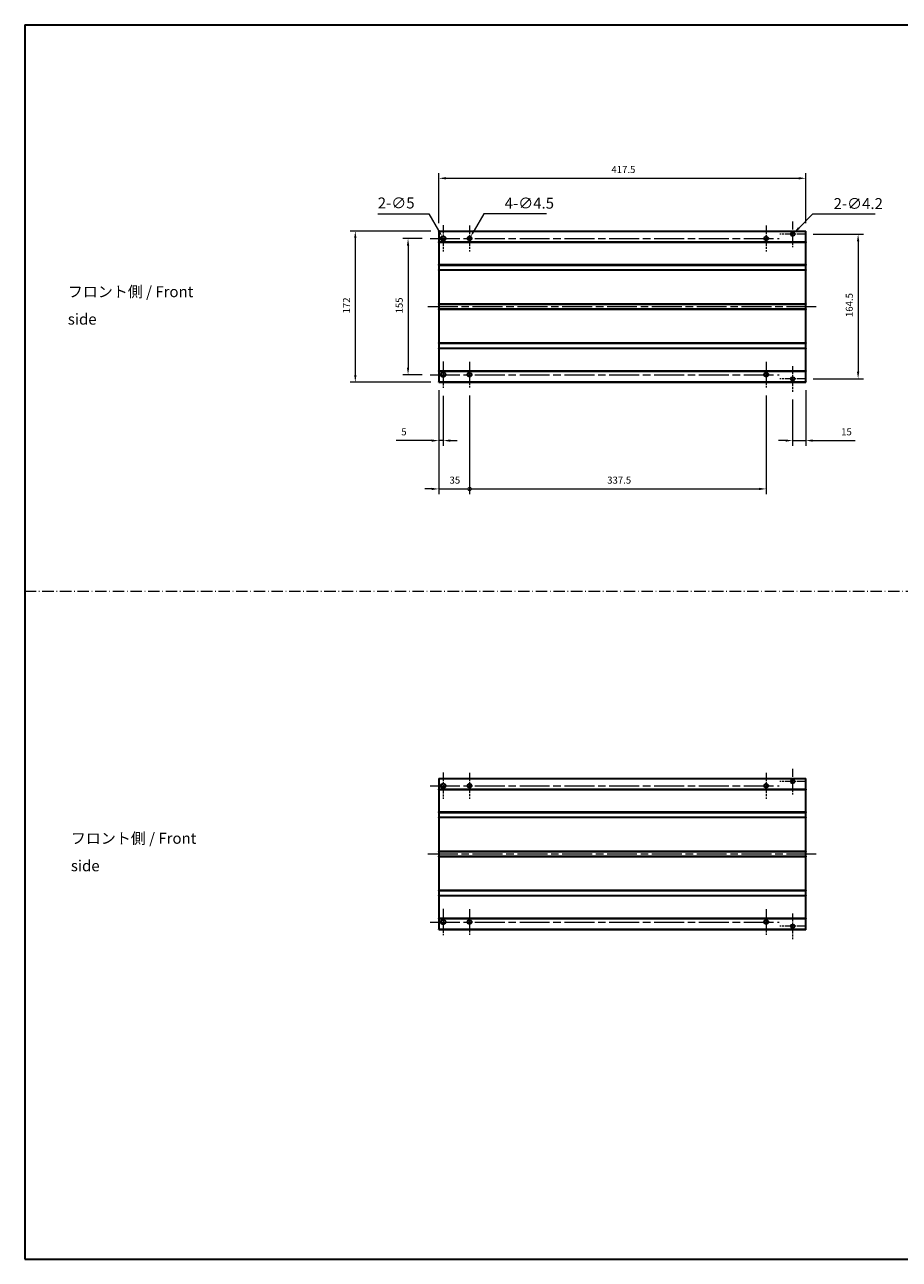
# Model space of a CAD drawing. Units: millimetres. Extents: x 87 to 13842, y 48 to 1875.
# Drawn here: x 6373 to 7368, y 48 to 1453 of the extents above; entities that cross this region are included whole.
import ezdxf

# ---------------------------------------------------------------- set-up
doc = ezdxf.new("R2010")
doc.units = ezdxf.units.MM
doc.header["$LTSCALE"] = 6
doc.linetypes.add('CHAIN', pattern=[0.3543, 0.2362, -0.0295, 0.0591, -0.0295])
doc.linetypes.add('DASH_DOT', pattern=[0.37, 0.24, -0.06, 0.01, -0.06])
doc.layers.get('Defpoints').update_dxf_attribs({"lineweight": 25})
for name, color, linetype, lineweight in [('Border (ISO)', 7, 'Continuous', 35), ('Center Mark (ISO)', 131, 'Continuous', 18), ('Centerline (ISO)', 131, 'Continuous', 18), ('Dimension (ISO)', 7, 'Continuous', 18), ('Dimension (ISO) @ 1', 7, 'Continuous', 18), ('Sketch Geometry (ISO)', 7, 'Continuous', 18), ('Symbol (ISO)', 7, 'Continuous', 18), ('Visible (ISO)', 7, 'Continuous', 35), ('Visible Narrow (ISO)', 7, 'Continuous', 25)]:
    doc.layers.add(name, color=color, linetype=linetype, lineweight=lineweight)
doc.styles.add('Note Text (TK)', font='txt')
doc.dimstyles.new('Default - Method 1b (TK)', dxfattribs={"dimscale": 6, "dimtxt": 2.5, "dimasz": 2.5, "dimexe": 1, "dimexo": 1.5, "dimgap": 1, "dimtad": 1, "dimtoh": 1, "dimrnd": 1e-08, "dimdsep": 46, "dimtxsty": 'Note Text (TK)', "dimcen": 0.09, "dimdle": 5, "dimclrd": 100, "dimclre": 100, "dimclrt": 7, "dimadec": 1, "dimazin": 1, "dimtfac": 1, "dimtmove": 0, "dimatfit": 3, "dimfxl": 1, "dimtolj": 1, "dimlwd": -1, "dimlwe": -1, "dimarcsym": 0})

# ---------------------------------------------------------------- blocks, each defined once
blk = doc.blocks.new('図面枠 tk図枠')
at = {"layer": 'Border (ISO)'}
for p, q in [((14.5, 289), (405.5, 289)), ((14.5, 289), (14.5, 8)), ((405.5, 289), (405.5, 8)), ((14.5, 8), (405.5, 8))]:
    blk.add_line(p, q, dxfattribs=at)
blk = doc.blocks.new('*D262')
at = {"layer": 'Defpoints', "color": 0}
for p in [(7261.7, 1278.2), (6844.2, 1218.2), (7261.7, 1218.2)]:
    blk.add_point(p, dxfattribs=at)
at = {"layer": 'Dimension (ISO)', "color": 100}
for p, q in [((6844.2, 1227.2), (6844.2, 1284.2)), ((7261.7, 1227.2), (7261.7, 1284.2)), ((6852.2, 1278.2), (7253.7, 1278.2))]:
    blk.add_line(p, q, dxfattribs=at)
for points in [[(6852.2, 1279.5), (6852.2, 1276.9), (6844.2, 1278.2)], [(7253.7, 1279.5), (7253.7, 1276.9), (7261.7, 1278.2)]]:
    blk.add_solid(points, dxfattribs=at)
at = {"layer": 'Dimension (ISO)', "color": 7, "insert": (7040.6, 1288.2), "char_height": 8, "attachment_point": 4, "style": 'Note Text (TK)'}
blk.add_mtext('\\A1;417.5', dxfattribs=at)
blk = doc.blocks.new('*D261')
at = {"layer": 'Defpoints', "color": 0}
for p in [(6848, 1211.9), (6850.5, 1207.6)]:
    blk.add_point(p, dxfattribs=at)
at = {"layer": 'Dimension (ISO)', "color": 100}
for p, q in [((6774.7, 1237.9), (6833, 1237.9)), ((6833, 1237.9), (6844, 1218.8)), ((6848.7, 1209.7), (6849.8, 1209.7)), ((6849.2, 1209.2), (6849.2, 1210.3))]:
    blk.add_line(p, q, dxfattribs=at)
blk.add_solid([(6845.1, 1219.5), (6842.8, 1218.1), (6848, 1211.9)], dxfattribs=at)
at = {"layer": 'Dimension (ISO)', "color": 7, "insert": (6774.7, 1250.1), "char_height": 8, "attachment_point": 4, "style": 'Note Text (TK)'}
blk.add_mtext('\\A1;\\fＭＳ Ｐゴシック|b0|i0;\\H12.5000;2-∅5', dxfattribs=at)
blk = doc.blocks.new('*D260')
at = {"layer": 'Defpoints', "color": 0}
for p in [(6880.3, 1211.7), (6878.1, 1207.8)]:
    blk.add_point(p, dxfattribs=at)
at = {"layer": 'Dimension (ISO)', "color": 100}
for p, q in [((6895.3, 1237.6), (6884.3, 1218.6)), ((6966.7, 1237.6), (6895.3, 1237.6)), ((6878.7, 1209.7), (6879.8, 1209.7)), ((6879.2, 1209.2), (6879.2, 1210.3))]:
    blk.add_line(p, q, dxfattribs=at)
blk.add_solid([(6883.2, 1219.3), (6885.5, 1217.9), (6880.3, 1211.7)], dxfattribs=at)
at = {"layer": 'Dimension (ISO)', "color": 7, "insert": (6919.2, 1249.9), "char_height": 8, "attachment_point": 4, "style": 'Note Text (TK)'}
blk.add_mtext('\\A1;\\fＭＳ Ｐゴシック|b0|i0;\\H12.5000;4-∅4.5', dxfattribs=at)
blk = doc.blocks.new('*D259')
at = {"layer": 'Defpoints', "color": 0}
for p in [(7245.2, 1213), (7248.2, 1216)]:
    blk.add_point(p, dxfattribs=at)
at = {"layer": 'Dimension (ISO)', "color": 100}
for p, q in [((7269.4, 1237.2), (7253.9, 1221.6)), ((7340.7, 1237.2), (7269.4, 1237.2)), ((7246.2, 1214.5), (7247.3, 1214.5)), ((7246.7, 1213.9), (7246.7, 1215))]:
    blk.add_line(p, q, dxfattribs=at)
blk.add_solid([(7252.9, 1222.5), (7254.8, 1220.7), (7248.2, 1216)], dxfattribs=at)
at = {"layer": 'Dimension (ISO)', "color": 7, "insert": (7293.4, 1249.4), "char_height": 8, "attachment_point": 4, "style": 'Note Text (TK)'}
blk.add_mtext('\\A1;\\fＭＳ Ｐゴシック|b0|i0;\\H12.5000;2-∅4.2', dxfattribs=at)
blk = doc.blocks.new('*D258')
at = {"layer": 'Defpoints', "color": 0}
for p in [(6834.2, 1209.7), (6809.2, 1054.7), (6834.2, 1054.7)]:
    blk.add_point(p, dxfattribs=at)
at = {"layer": 'Dimension (ISO)', "color": 100}
for p, q in [((6825.2, 1209.7), (6803.2, 1209.7)), ((6809.2, 1201.7), (6809.2, 1062.7)), ((6825.2, 1054.7), (6803.2, 1054.7))]:
    blk.add_line(p, q, dxfattribs=at)
for points in [[(6807.9, 1201.7), (6810.5, 1201.7), (6809.2, 1209.7)], [(6807.9, 1062.7), (6810.5, 1062.7), (6809.2, 1054.7)]]:
    blk.add_solid(points, dxfattribs=at)
at = {"layer": 'Dimension (ISO)', "color": 7, "insert": (6799.2, 1124.4), "char_height": 8, "attachment_point": 4, "rotation": 90, "style": 'Note Text (TK)'}
blk.add_mtext('\\A1;155', dxfattribs=at)
blk = doc.blocks.new('*D257')
at = {"layer": 'Defpoints', "color": 0}
for p in [(6844.2, 1218.2), (6749.2, 1046.2), (6844.2, 1046.2)]:
    blk.add_point(p, dxfattribs=at)
at = {"layer": 'Dimension (ISO)', "color": 100}
for p, q in [((6835.2, 1218.2), (6743.2, 1218.2)), ((6749.2, 1210.2), (6749.2, 1054.2)), ((6835.2, 1046.2), (6743.2, 1046.2))]:
    blk.add_line(p, q, dxfattribs=at)
for points in [[(6747.9, 1210.2), (6750.5, 1210.2), (6749.2, 1218.2)], [(6747.9, 1054.2), (6750.5, 1054.2), (6749.2, 1046.2)]]:
    blk.add_solid(points, dxfattribs=at)
at = {"layer": 'Dimension (ISO)', "color": 7, "insert": (6739.2, 1124.4), "char_height": 8, "attachment_point": 4, "rotation": 90, "style": 'Note Text (TK)'}
blk.add_mtext('\\A1;172', dxfattribs=at)
blk = doc.blocks.new('*D256')
at = {"layer": 'Defpoints', "color": 0}
for p in [(6844.2, 1046.2), (6849.2, 1039.7), (6849.2, 979.7)]:
    blk.add_point(p, dxfattribs=at)
at = {"layer": 'Dimension (ISO)', "color": 100}
for p, q in [((6844.2, 1037.2), (6844.2, 973.7)), ((6849.2, 1030.7), (6849.2, 973.7)), ((6836.2, 979.7), (6795.5, 979.7)), ((6849.2, 979.7), (6844.2, 979.7)), ((6857.2, 979.7), (6865.2, 979.7))]:
    blk.add_line(p, q, dxfattribs=at)
for points in [[(6836.2, 981), (6836.2, 978.4), (6844.2, 979.7)], [(6857.2, 981), (6857.2, 978.4), (6849.2, 979.7)]]:
    blk.add_solid(points, dxfattribs=at)
at = {"layer": 'Dimension (ISO)', "color": 7, "insert": (6801.5, 989.7), "char_height": 8, "attachment_point": 4, "style": 'Note Text (TK)'}
blk.add_mtext('\\A1;5', dxfattribs=at)
blk = doc.blocks.new('_DotSmall')
at = {"color": 0, "linetype": 'ByBlock', "const_width": 0.5}
blk.add_lwpolyline([(-0.0625, 0, 1), (0.0625, 0, 1)], format="xyb", close=True, dxfattribs=at)
blk = doc.blocks.new('*D302')
at = {"layer": 'Defpoints', "color": 0}
for p in [(6844.2, 1046.2), (6879.2, 1040), (6879.2, 924.7)]:
    blk.add_point(p, dxfattribs=at)
at = {"layer": 'Dimension (ISO) @ 1', "color": 100}
for p, q in [((6844.2, 1037.2), (6844.2, 918.7)), ((6879.2, 1031), (6879.2, 918.7)), ((6836.2, 924.7), (6828.2, 924.7)), ((6844.2, 924.7), (6852.2, 924.7)), ((6852.2, 924.7), (6879.2, 924.7))]:
    blk.add_line(p, q, dxfattribs=at)
blk.add_solid([(6836.2, 926), (6836.2, 923.4), (6844.2, 924.7)], dxfattribs=at)
at = {"layer": 'Dimension (ISO) @ 1', "color": 100, "xscale": 8, "yscale": 8, "zscale": 8, "rotation": 180}
blk.add_blockref('_DotSmall', (6879.2, 924.7), dxfattribs=at)
at = {"layer": 'Dimension (ISO) @ 1', "color": 7, "insert": (6856.4, 934.7), "char_height": 8, "attachment_point": 4, "style": 'Note Text (TK)'}
blk.add_mtext('\\A1;35', dxfattribs=at)
blk = doc.blocks.new('*D254')
at = {"layer": 'Defpoints', "color": 0}
for p in [(6879.2, 1040), (7216.7, 1040), (7216.7, 924.7)]:
    blk.add_point(p, dxfattribs=at)
at = {"layer": 'Dimension (ISO)', "color": 100}
for p, q in [((6879.2, 1031), (6879.2, 918.7)), ((7216.7, 1031), (7216.7, 918.7)), ((6879.2, 924.7), (7208.7, 924.7))]:
    blk.add_line(p, q, dxfattribs=at)
blk.add_solid([(7208.7, 926), (7208.7, 923.4), (7216.7, 924.7)], dxfattribs=at)
at = {"layer": 'Dimension (ISO)', "color": 100, "xscale": 8, "yscale": 8, "zscale": 8, "rotation": 180}
blk.add_blockref('_DotSmall', (6879.2, 924.7), dxfattribs=at)
at = {"layer": 'Dimension (ISO)', "color": 7, "insert": (7035.8, 934.7), "char_height": 8, "attachment_point": 4, "style": 'Note Text (TK)'}
blk.add_mtext('\\A1;337.5', dxfattribs=at)
blk = doc.blocks.new('*D253')
at = {"layer": 'Defpoints', "color": 0}
for p in [(7261.7, 1046.2), (7246.7, 1035.4), (7261.7, 979.7)]:
    blk.add_point(p, dxfattribs=at)
at = {"layer": 'Dimension (ISO)', "color": 100}
for p, q in [((7246.7, 1026.4), (7246.7, 973.7)), ((7261.7, 1037.2), (7261.7, 973.7)), ((7238.7, 979.7), (7230.7, 979.7)), ((7246.7, 979.7), (7261.7, 979.7)), ((7269.7, 979.7), (7317.8, 979.7))]:
    blk.add_line(p, q, dxfattribs=at)
for points in [[(7238.7, 981), (7238.7, 978.4), (7246.7, 979.7)], [(7269.7, 981), (7269.7, 978.4), (7261.7, 979.7)]]:
    blk.add_solid(points, dxfattribs=at)
at = {"layer": 'Dimension (ISO)', "color": 7, "insert": (7302, 989.7), "char_height": 8, "attachment_point": 4, "style": 'Note Text (TK)'}
blk.add_mtext('\\A1;15', dxfattribs=at)
blk = doc.blocks.new('*D252')
at = {"layer": 'Defpoints', "color": 0}
for p in [(7261.3, 1214.5), (7261.3, 1050), (7321.3, 1050)]:
    blk.add_point(p, dxfattribs=at)
at = {"layer": 'Dimension (ISO)', "color": 100}
for p, q in [((7270.3, 1214.5), (7327.3, 1214.5)), ((7321.3, 1206.5), (7321.3, 1058)), ((7270.3, 1050), (7327.3, 1050))]:
    blk.add_line(p, q, dxfattribs=at)
for points in [[(7320, 1206.5), (7322.6, 1206.5), (7321.3, 1214.5)], [(7320, 1058), (7322.6, 1058), (7321.3, 1050)]]:
    blk.add_solid(points, dxfattribs=at)
at = {"layer": 'Dimension (ISO)', "color": 7, "insert": (7311.3, 1120.3), "char_height": 8, "attachment_point": 4, "rotation": 90, "style": 'Note Text (TK)'}
blk.add_mtext('\\A1;164.5', dxfattribs=at)

msp = doc.modelspace()

# ---------------------------------------------------------------- linework, layer by layer
at = {"layer": 'Center Mark (ISO)', "linetype": 'CHAIN', "ltscale": 6.667144}
for p, q in [((6849.2107, 1224.7151), (6849.2107, 1194.7151)), ((6849.2107, 1069.7151), (6849.2107, 1039.7151)), ((6849.2107, 601.8459), (6849.2107, 571.8459)), ((6849.2107, 446.8459), (6849.2107, 416.8459))]:
    msp.add_line(p, q, dxfattribs=at)
at = {"layer": 'Center Mark (ISO)', "linetype": 'CHAIN', "ltscale": 6.556024}
for p, q in [((6879.2107, 1224.4651), (6879.2107, 1194.9651)), ((7216.7107, 1224.4651), (7216.7107, 1194.9651)), ((6879.2107, 1069.4651), (6879.2107, 1039.9651)), ((7216.7107, 1069.4651), (7216.7107, 1039.9651)), ((6879.2107, 601.5959), (6879.2107, 572.0959)), ((7216.7107, 601.5959), (7216.7107, 572.0959)), ((6879.2107, 446.5959), (6879.2107, 417.0959)), ((7216.7107, 446.5959), (7216.7107, 417.0959))]:
    msp.add_line(p, q, dxfattribs=at)
at = {"layer": 'Center Mark (ISO)', "linetype": 'CHAIN', "ltscale": 6.489351}
for p, q in [((7246.7107, 1229.0651), (7246.7107, 1199.8651)), ((7261.3107, 1214.4651), (7232.1107, 1214.4651)), ((7246.7107, 1064.5651), (7246.7107, 1035.3651)), ((7261.3107, 1049.9651), (7232.1107, 1049.9651)), ((7246.7107, 606.1959), (7246.7107, 576.9959)), ((7261.3107, 591.5959), (7232.1107, 591.5959)), ((7246.7107, 441.6959), (7246.7107, 412.4959)), ((7261.3107, 427.0959), (7232.1107, 427.0959))]:
    msp.add_line(p, q, dxfattribs=at)
at = {"layer": 'Centerline (ISO)', "linetype": 'CHAIN', "ltscale": 23.990969}
for p, q in [((6834.2107, 1209.7151), (7231.4607, 1209.7151)), ((6831.7107, 1132.2151), (7274.2107, 1132.2151)), ((6834.2107, 1054.7151), (7231.4607, 1054.7151)), ((6834.2107, 586.8459), (7231.4607, 586.8459)), ((6831.7107, 509.3459), (7274.2107, 509.3459)), ((6834.2107, 431.8459), (7231.4607, 431.8459))]:
    msp.add_line(p, q, dxfattribs=at)
at = {"layer": 'Sketch Geometry (ISO)', "color": 4, "linetype": 'DASH_DOT', "lineweight": 18, "ltscale": 9.032109}
msp.add_line((6373.0001, 808.262), (8328.0001, 808.262), dxfattribs=at)
at = {"layer": 'Visible (ISO)'}
for p, q in [((6844.2107, 1218.2151), (7261.7107, 1218.2151)), ((6844.2107, 1217.9151), (6844.2107, 1218.2151)), ((6844.2107, 1217.9151), (6844.2107, 1205.7151)), ((7261.7107, 1218.2151), (7261.7107, 1217.9151)), ((7261.7107, 1205.7151), (7261.7107, 1217.9151)), ((6844.2107, 1205.2151), (6844.2107, 1205.7151)), ((6844.2107, 1205.7151), (7261.7107, 1205.7151)), ((6844.2107, 1205.2151), (6844.2107, 1179.9651)), ((7261.7107, 1205.7151), (7261.7107, 1205.2151)), ((7261.7107, 1179.9651), (7261.7107, 1205.2151)), ((6844.2107, 1179.4651), (6844.2107, 1179.9651)), ((6844.2107, 1179.4651), (6844.2107, 1173.9651)), ((6844.2107, 1179.4651), (7261.7107, 1179.4651)), ((6844.2107, 1173.9651), (7261.7107, 1173.9651)), ((6844.2107, 1173.4651), (6844.2107, 1173.9651)), ((6844.2107, 1173.4651), (6844.2107, 1135.4651)), ((7261.7107, 1179.9651), (7261.7107, 1179.4651)), ((7261.7107, 1173.9651), (7261.7107, 1179.4651)), ((7261.7107, 1173.9651), (7261.7107, 1173.4651)), ((7261.7107, 1135.4651), (7261.7107, 1173.4651)), ((6844.2107, 1134.9651), (6844.2107, 1135.4651)), ((6844.2107, 1134.9651), (6844.2107, 1129.4651)), ((6844.2107, 1134.9651), (7261.7107, 1134.9651)), ((6844.2107, 1129.4651), (7261.7107, 1129.4651)), ((6844.2107, 1128.9651), (6844.2107, 1129.4651)), ((6844.2107, 1128.9651), (6844.2107, 1090.9651)), ((7261.7107, 1135.4651), (7261.7107, 1134.9651)), ((7261.7107, 1129.4651), (7261.7107, 1134.9651)), ((7261.7107, 1129.4651), (7261.7107, 1128.9651)), ((7261.7107, 1090.9651), (7261.7107, 1128.9651)), ((6844.2107, 1090.4651), (6844.2107, 1090.9651)), ((6844.2107, 1090.4651), (6844.2107, 1084.9651)), ((6844.2107, 1090.4651), (7261.7107, 1090.4651)), ((6844.2107, 1084.9651), (7261.7107, 1084.9651)), ((6844.2107, 1084.4651), (6844.2107, 1084.9651)), ((6844.2107, 1084.4651), (6844.2107, 1059.2151)), ((7261.7107, 1090.9651), (7261.7107, 1090.4651)), ((7261.7107, 1084.9651), (7261.7107, 1090.4651)), ((7261.7107, 1084.9651), (7261.7107, 1084.4651)), ((7261.7107, 1059.2151), (7261.7107, 1084.4651)), ((6844.2107, 1058.7151), (6844.2107, 1059.2151)), ((6844.2107, 1058.7151), (6844.2107, 1046.5151)), ((6844.2107, 1058.7151), (7261.7107, 1058.7151)), ((7261.7107, 1059.2151), (7261.7107, 1058.7151)), ((7261.7107, 1046.5151), (7261.7107, 1058.7151)), ((6844.2107, 1046.2151), (6844.2107, 1046.5151)), ((6844.2107, 1046.2151), (7261.7107, 1046.2151)), ((7261.7107, 1046.5151), (7261.7107, 1046.2151)), ((6844.2107, 595.3459), (7261.7107, 595.3459)), ((6844.2107, 595.0459), (6844.2107, 595.3459)), ((6844.2107, 595.0459), (6844.2107, 582.8459)), ((7261.7107, 595.3459), (7261.7107, 595.0459)), ((7261.7107, 582.8459), (7261.7107, 595.0459)), ((6844.2107, 582.3459), (6844.2107, 582.8459)), ((6844.2107, 582.8459), (7261.7107, 582.8459)), ((6844.2107, 582.3459), (6844.2107, 557.0959)), ((7261.7107, 582.8459), (7261.7107, 582.3459)), ((7261.7107, 557.0959), (7261.7107, 582.3459)), ((6844.2107, 556.5959), (6844.2107, 557.0959)), ((6844.2107, 556.5959), (6844.2107, 551.0959)), ((6844.2107, 556.5959), (7261.7107, 556.5959)), ((6844.2107, 551.0959), (7261.7107, 551.0959)), ((6844.2107, 550.5959), (6844.2107, 551.0959)), ((6844.2107, 550.5959), (6844.2107, 512.5959)), ((7261.7107, 557.0959), (7261.7107, 556.5959)), ((7261.7107, 551.0959), (7261.7107, 556.5959)), ((7261.7107, 551.0959), (7261.7107, 550.5959)), ((7261.7107, 512.5959), (7261.7107, 550.5959)), ((6844.2107, 512.0959), (6844.2107, 512.5959)), ((6844.2107, 512.0959), (6844.2107, 506.5959)), ((6844.2107, 512.0959), (7261.7107, 512.0959)), ((6844.2107, 506.5959), (7261.7107, 506.5959)), ((6844.2107, 506.0959), (6844.2107, 506.5959)), ((6844.2107, 506.0959), (6844.2107, 468.0959)), ((7261.7107, 512.5959), (7261.7107, 512.0959)), ((7261.7107, 506.5959), (7261.7107, 512.0959)), ((7261.7107, 506.5959), (7261.7107, 506.0959)), ((7261.7107, 468.0959), (7261.7107, 506.0959)), ((6844.2107, 467.5959), (6844.2107, 468.0959)), ((6844.2107, 467.5959), (6844.2107, 462.0959)), ((6844.2107, 467.5959), (7261.7107, 467.5959)), ((7261.7107, 468.0959), (7261.7107, 467.5959)), ((7261.7107, 462.0959), (7261.7107, 467.5959)), ((6844.2107, 462.0959), (7261.7107, 462.0959)), ((6844.2107, 461.5959), (6844.2107, 462.0959)), ((6844.2107, 461.5959), (6844.2107, 436.3459)), ((7261.7107, 462.0959), (7261.7107, 461.5959)), ((7261.7107, 436.3459), (7261.7107, 461.5959)), ((6844.2107, 435.8459), (6844.2107, 436.3459)), ((6844.2107, 435.8459), (6844.2107, 423.6459)), ((6844.2107, 435.8459), (7261.7107, 435.8459)), ((7261.7107, 436.3459), (7261.7107, 435.8459)), ((7261.7107, 423.6459), (7261.7107, 435.8459)), ((6844.2107, 423.3459), (6844.2107, 423.6459)), ((6844.2107, 423.3459), (7261.7107, 423.3459)), ((7261.7107, 423.6459), (7261.7107, 423.3459))]:
    msp.add_line(p, q, dxfattribs=at)
for centre, radius in [((6849.2107, 1209.7151), 2.5), ((6879.2107, 1209.7151), 2.25), ((7216.7107, 1209.7151), 2.25), ((7246.7107, 1214.4651), 2.1), ((6849.2107, 1054.7151), 2.5), ((6879.2107, 1054.7151), 2.25), ((7216.7107, 1054.7151), 2.25), ((7246.7107, 1049.9651), 2.1), ((7246.7107, 591.5959), 2.1), ((6849.2107, 586.8459), 2.5), ((6879.2107, 586.8459), 2.25), ((7216.7107, 586.8459), 2.25), ((6849.2107, 431.8459), 2.5), ((6879.2107, 431.8459), 2.25), ((7216.7107, 431.8459), 2.25), ((7246.7107, 427.0959), 2.1)]:
    msp.add_circle(centre, radius, dxfattribs=at)
at = {"layer": 'Visible Narrow (ISO)'}
for p, q in [((6844.2107, 1217.9151), (7261.7107, 1217.9151)), ((6844.2107, 1205.2151), (7261.7107, 1205.2151)), ((6844.2107, 1179.9651), (7261.7107, 1179.9651)), ((6844.2107, 1173.4651), (7261.7107, 1173.4651)), ((6844.2107, 1135.4651), (7261.7107, 1135.4651)), ((6844.2107, 1128.9651), (7261.7107, 1128.9651)), ((6844.2107, 1090.9651), (7261.7107, 1090.9651)), ((6844.2107, 1084.4651), (7261.7107, 1084.4651)), ((6844.2107, 1059.2151), (7261.7107, 1059.2151)), ((6844.2107, 1046.5151), (7261.7107, 1046.5151)), ((6844.2107, 595.0459), (7261.7107, 595.0459)), ((6844.2107, 582.3459), (7261.7107, 582.3459)), ((6844.2107, 557.0959), (7261.7107, 557.0959)), ((6844.2107, 550.5959), (7261.7107, 550.5959)), ((6844.2107, 512.5959), (7261.7107, 512.5959)), ((6844.2107, 506.0959), (7261.7107, 506.0959)), ((6844.2107, 468.0959), (7261.7107, 468.0959)), ((6844.2107, 461.5959), (7261.7107, 461.5959)), ((6844.2107, 436.3459), (7261.7107, 436.3459)), ((6844.2107, 423.6459), (7261.7107, 423.6459))]:
    msp.add_line(p, q, dxfattribs=at)

# ---------------------------------------------------------------- block references
at = {"xscale": 5, "yscale": 5, "zscale": 5}
msp.add_blockref('図面枠 tk図枠', (6300.5, 8), dxfattribs=at)

# ---------------------------------------------------------------- texts
at = {"layer": 'Symbol (ISO)', "color": 7, "char_height": 12.5, "width": 178.143275, "attachment_point": 4, "line_spacing_factor": 1.5, "style": 'Note Text (TK)'}
for insert in [(6422.081, 1133.524), (6425.5349, 511.4908)]:
    msp.add_mtext('{\\fＭＳ Ｐゴシック|b0|i0;フロント側 / Front side}', dxfattribs=dict(at, insert=insert))

# ---------------------------------------------------------------- dimensions: what is measured, and where the dimension line sits
at = {"layer": 'Dimension (ISO) @ 1', "color": 100}
for base, p1, p2, angle, override, picture, middle, dimtype in [((7261.7107, 1278.2151), (6844.2107, 1218.2151), (7261.7107, 1218.2151), 180, {"dimscale": 1, "dimtxt": 8, "dimasz": 8, "dimexe": 6, "dimexo": 9, "dimgap": 6, "dimtoh": 0, "dimdec": 2, "dimcen": 0.54, "dimtol": 0, "dimlim": 0, "dimtp": 0, "dimtm": 0, "dimtdec": 2, "dimtix": 0, "dimtofl": 0, "dimtmove": 0, "dimatfit": 1}, '*D262', (7052.9607, 1278.2151), 128), ((6749.2107, 1046.2151), (6844.2107, 1218.2151), (6844.2107, 1046.2151), 270, {"dimscale": 1, "dimtxt": 8, "dimasz": 8, "dimexe": 6, "dimexo": 9, "dimgap": 6, "dimtoh": 0, "dimdec": 2, "dimcen": 0.54, "dimtol": 0, "dimlim": 0, "dimtp": 0, "dimtm": 0, "dimtdec": 2, "dimtix": 0, "dimtofl": 0, "dimtmove": 0, "dimatfit": 1}, '*D257', (6749.2107, 1132.2151), 128), ((6809.2107, 1054.7151), (6834.2107, 1209.7151), (6834.2107, 1054.7151), 270, {"dimscale": 1, "dimtxt": 8, "dimasz": 8, "dimexe": 6, "dimexo": 9, "dimgap": 6, "dimtoh": 0, "dimdec": 2, "dimcen": 0.54, "dimtol": 0, "dimlim": 0, "dimtp": 0, "dimtm": 0, "dimtdec": 2, "dimtix": 0, "dimtofl": 0, "dimtmove": 0, "dimatfit": 1}, '*D258', (6809.2107, 1132.2151), 128), ((7321.3107, 1049.9651), (7261.3107, 1214.4651), (7261.3107, 1049.9651), 90, {"dimscale": 1, "dimtxt": 8, "dimasz": 8, "dimexe": 6, "dimexo": 9, "dimgap": 6, "dimtoh": 0, "dimdec": 2, "dimcen": 0.54, "dimtol": 0, "dimlim": 0, "dimtp": 0, "dimtm": 0, "dimtdec": 2, "dimtix": 0, "dimtofl": 0, "dimtmove": 0, "dimatfit": 1}, '*D252', (7321.3107, 1132.2151), 128), ((6849.2107, 979.7151), (6844.2107, 1046.2151), (6849.2107, 1039.7151), 180, {"dimscale": 1, "dimtxt": 8, "dimasz": 8, "dimexe": 6, "dimexo": 9, "dimgap": 6, "dimtoh": 0, "dimdec": 2, "dimcen": 0.54, "dimtol": 0, "dimlim": 0, "dimtp": 0, "dimtm": 0, "dimtdec": 2, "dimtix": 0, "dimtofl": 1, "dimtmove": 0, "dimatfit": 1}, '*D256', (6803.8641, 979.7151), 128), ((6879.2107, 924.7151), (6844.2107, 1046.2151), (6879.2107, 1039.9651), 180, {"dimscale": 1, "dimtxt": 8, "dimasz": 8, "dimexe": 6, "dimexo": 9, "dimgap": 6, "dimtoh": 0, "dimdec": 2, "dimblk2": 'DotSmall', "dimsah": 1, "dimcen": 0.54, "dimdle": 0, "dimtol": 0, "dimlim": 0, "dimtp": 0, "dimtm": 0, "dimtdec": 2, "dimtix": 0, "dimtofl": 0, "dimtmove": 0, "dimatfit": 3}, '*D302', (6861.6607, 924.7151), 160), ((7216.7107, 924.7151), (6879.2107, 1039.9651), (7216.7107, 1039.9651), 180, {"dimscale": 1, "dimtxt": 8, "dimasz": 8, "dimexe": 6, "dimexo": 9, "dimgap": 6, "dimtoh": 0, "dimdec": 2, "dimblk1": 'DotSmall', "dimsah": 1, "dimcen": 0.54, "dimdle": 0, "dimtol": 0, "dimlim": 0, "dimtp": 0, "dimtm": 0, "dimtdec": 2, "dimtix": 0, "dimtofl": 0, "dimtmove": 0, "dimatfit": 1}, '*D254', (7048.0107, 924.7151), 128), ((7261.7107, 979.7151), (7246.7107, 1035.3651), (7261.7107, 1046.2151), 180, {"dimscale": 1, "dimtxt": 8, "dimasz": 8, "dimexe": 6, "dimexo": 9, "dimgap": 6, "dimtoh": 0, "dimdec": 2, "dimcen": 0.54, "dimtol": 0, "dimlim": 0, "dimtp": 0, "dimtm": 0, "dimtdec": 2, "dimtix": 0, "dimtofl": 1, "dimtmove": 0, "dimatfit": 1}, '*D253', (7306.9152, 979.7151), 128)]:
    dim = msp.add_linear_dim(base=base, p1=p1, p2=p2, angle=angle, dimstyle='Default - Method 1b (TK)', override=override, dxfattribs=at)
    dim.commit()
    dim.dimension.update_dxf_attribs({"geometry": picture, "text_midpoint": middle, "dimtype": dimtype})
for p1, p2, text, picture, middle in [((6850.4607, 1207.5501), (6847.9607, 1211.8802), '\\fＭＳ Ｐゴシック|b0|i0;\\H12.5000;2-<>', '*D261', (6791.9215, 1237.8609)), ((6878.0857, 1207.7666), (6880.3357, 1211.6637), '\\fＭＳ Ｐゴシック|b0|i0;\\H12.5000;4-<>', '*D260', (6942.9538, 1237.6444)), ((7245.2257, 1212.9802), (7248.1956, 1215.95), '\\fＭＳ Ｐゴシック|b0|i0;\\H12.5000;2-<>', '*D259', (7317.0269, 1237.1632))]:
    dim = msp.add_diameter_dim_2p(p1=p1, p2=p2, text=text, dimstyle='Default - Method 1b (TK)', override={"dimscale": 1, "dimtxt": 8, "dimasz": 8, "dimexe": 6, "dimexo": 9, "dimgap": 6, "dimtih": 1, "dimdec": 2, "dimlfac": 1, "dimcen": 0.54, "dimtol": 0, "dimlim": 0, "dimtp": 0, "dimtm": 0, "dimtdec": 2, "dimtix": 0, "dimtofl": 0, "dimtmove": 0, "dimatfit": 3}, dxfattribs=at)
    dim.commit()
    dim.dimension.update_dxf_attribs({"geometry": picture, "text_midpoint": middle, "dimtype": 131})

doc.saveas('drawing.dxf')
